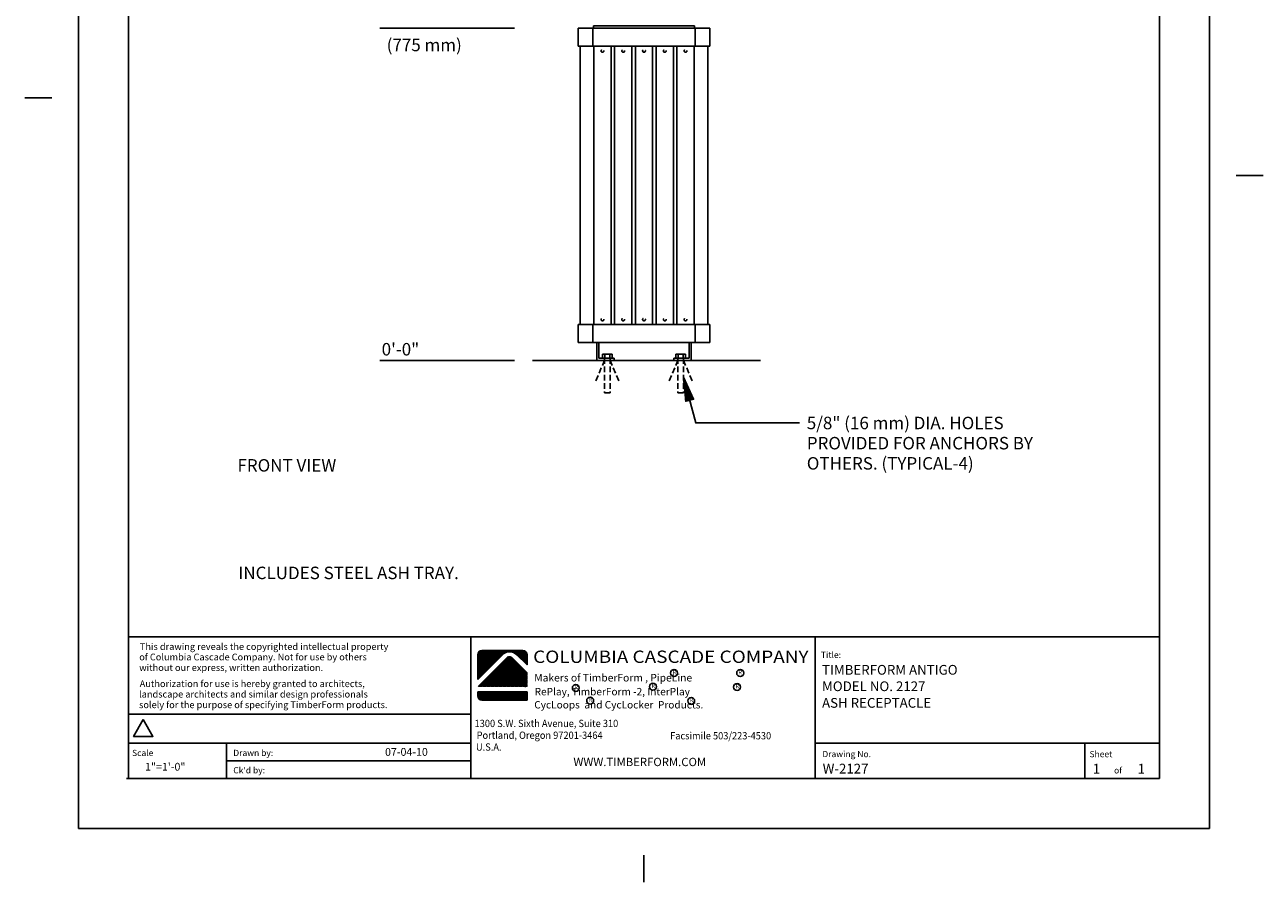
# Model space of a CAD drawing. Extents: x -3 to 109, y -3 to 138.
# Drawn here: x -3 to 109, y -3 to 74 of the extents above; entities that cross this region are included whole.
import ezdxf
from ezdxf.enums import TextEntityAlignment as Align

# ---------------------------------------------------------------- set-up
doc = ezdxf.new("R2010")
doc.units = 0
doc.header["$LTSCALE"] = 4
doc.header["$MEASUREMENT"] = 0
doc.linetypes.add('HIDDEN2', pattern=[0.1875, 0.125, -0.0625])
doc.layers.get('0').update_dxf_attribs({"linetype": 'CONTINUOUS'})
for name, color, linetype in [('BOLD', 10, 'CONTINUOUS'), ('DIM', 4, 'CONTINUOUS'), ('HIDDEN', 3, 'HIDDEN2'), ('LEADERS', 7, 'CONTINUOUS'), ('NOTES', 7, 'CONTINUOUS'), ('TITLE', 7, 'CONTINUOUS')]:
    doc.layers.add(name, color=color, linetype=linetype)
doc.styles.add('ROMANC', font='ROMANC.shx')
doc.styles.add('ROMAND', font='ROMAND.shx', dxfattribs={"height": 1.125})
doc.styles.add('ROMANS', font='ROMANS', dxfattribs={"height": 1.8})

# ---------------------------------------------------------------- blocks, each defined once
blk = doc.blocks.new('*X3')
at = {"color": 0}
for p, q in [((380.55, 36.01), (381.66, 37.12)), ((380.55, 36.18), (381.48, 37.12)), ((380.55, 36.36), (381.3, 37.12)), ((380.55, 36.54), (381.13, 37.12)), ((380.55, 36.72), (380.95, 37.12)), ((380.55, 36.89), (380.77, 37.12)), ((380.55, 37.07), (380.6, 37.12)), ((380.58, 35.86), (381.83, 37.12)), ((380.62, 35.73), (382.01, 37.12)), ((380.68, 35.61), (382.19, 37.12)), ((380.75, 35.51), (382.36, 37.12)), ((380.84, 35.41), (382.54, 37.12)), ((380.93, 35.33), (382.72, 37.12)), ((381.04, 35.26), (382.89, 37.12)), ((381.15, 35.2), (383.07, 37.12)), ((381.28, 35.15), (383.25, 37.12)), ((381.43, 35.13), (383.43, 37.12)), ((381.6, 35.12), (383.6, 37.12)), ((381.78, 35.12), (383.78, 37.12)), ((381.96, 35.12), (383.96, 37.12)), ((382.13, 35.12), (384.13, 37.12)), ((382.31, 35.12), (384.31, 37.12)), ((382.49, 35.12), (384.49, 37.12)), ((382.66, 35.12), (384.66, 37.12)), ((382.84, 35.12), (384.84, 37.12)), ((383.02, 35.12), (385.02, 37.12)), ((383.19, 35.12), (385.19, 37.12)), ((383.37, 35.12), (385.37, 37.12)), ((383.55, 35.12), (385.55, 37.12)), ((383.72, 35.12), (385.72, 37.12)), ((383.9, 35.12), (385.9, 37.12)), ((384.08, 35.12), (386.08, 37.12)), ((384.25, 35.12), (386.25, 37.12)), ((384.43, 35.12), (386.43, 37.12)), ((384.61, 35.12), (386.61, 37.12)), ((384.78, 35.12), (386.78, 37.12)), ((384.96, 35.12), (386.96, 37.12)), ((385.14, 35.12), (387.14, 37.12)), ((385.31, 35.12), (387.31, 37.12)), ((385.49, 35.12), (387.49, 37.12)), ((385.67, 35.12), (387.67, 37.12)), ((385.84, 35.12), (387.84, 37.12)), ((386.02, 35.12), (388.02, 37.12)), ((386.2, 35.12), (388.2, 37.12)), ((386.37, 35.12), (388.37, 37.12)), ((386.55, 35.12), (388.55, 37.12)), ((386.73, 35.12), (388.73, 37.12)), ((386.91, 35.12), (388.91, 37.12)), ((387.08, 35.12), (389.08, 37.12)), ((387.26, 35.12), (389.26, 37.12)), ((387.44, 35.12), (389.44, 37.12)), ((387.61, 35.12), (389.61, 37.12)), ((387.79, 35.12), (389.79, 37.12)), ((387.97, 35.12), (389.97, 37.12)), ((388.14, 35.12), (390.14, 37.12)), ((388.32, 35.12), (390.32, 37.12)), ((388.5, 35.12), (390.5, 37.12)), ((388.67, 35.12), (390.67, 37.12)), ((388.85, 35.12), (390.85, 37.12)), ((389.03, 35.12), (391.03, 37.12)), ((389.2, 35.12), (391.2, 37.12)), ((389.38, 35.12), (391.38, 37.12)), ((389.56, 35.12), (391.56, 37.12)), ((389.73, 35.12), (391.73, 37.12)), ((389.91, 35.12), (391.91, 37.12)), ((390.09, 35.12), (392.09, 37.12)), ((390.26, 35.12), (392.26, 37.12)), ((390.44, 35.12), (392.44, 37.12)), ((390.62, 35.12), (392.55, 37.05)), ((390.79, 35.12), (392.55, 36.87)), ((390.97, 35.12), (392.55, 36.69)), ((391.15, 35.12), (392.55, 36.52)), ((391.32, 35.12), (392.55, 36.34)), ((391.5, 35.12), (392.55, 36.16)), ((391.68, 35.12), (392.55, 35.99)), ((391.86, 35.12), (392.55, 35.81)), ((392.03, 35.12), (392.55, 35.63)), ((392.21, 35.12), (392.55, 35.46)), ((392.39, 35.12), (392.55, 35.28))]:
    blk.add_line(p, q, dxfattribs=at)
blk = doc.blocks.new('*X2')
at = {"color": 0}
for p, q in [((380.55, 40.25), (387.41, 47.12)), ((380.55, 40.43), (387.24, 47.12)), ((380.55, 40.6), (387.06, 47.12)), ((380.55, 40.78), (386.88, 47.12)), ((380.55, 40.96), (386.71, 47.12)), ((380.55, 41.13), (386.53, 47.12)), ((380.55, 41.31), (386.35, 47.12)), ((380.55, 41.49), (386.18, 47.12)), ((380.55, 41.66), (386, 47.12)), ((380.55, 41.84), (385.82, 47.12)), ((380.55, 42.02), (385.65, 47.12)), ((380.55, 42.2), (385.47, 47.12)), ((380.55, 42.37), (385.29, 47.12)), ((380.55, 42.55), (385.12, 47.12)), ((380.55, 42.73), (384.94, 47.12)), ((380.55, 42.9), (384.76, 47.12)), ((380.55, 43.08), (384.59, 47.12)), ((380.55, 43.26), (384.41, 47.12)), ((380.55, 43.43), (384.23, 47.12)), ((380.55, 43.61), (384.06, 47.12)), ((380.55, 43.79), (383.88, 47.12)), ((380.55, 43.96), (383.7, 47.12)), ((380.55, 44.14), (383.53, 47.12)), ((380.55, 44.32), (383.35, 47.12)), ((380.55, 44.49), (383.17, 47.12)), ((380.55, 44.67), (383, 47.12)), ((380.55, 44.85), (382.82, 47.12)), ((380.55, 45.02), (382.64, 47.12)), ((380.55, 45.2), (382.47, 47.12)), ((380.55, 45.38), (382.29, 47.12)), ((380.55, 45.55), (382.11, 47.12)), ((380.55, 45.73), (381.93, 47.12)), ((380.55, 45.91), (381.76, 47.12)), ((380.55, 46.08), (381.58, 47.12)), ((380.56, 46.27), (381.39, 47.11)), ((380.63, 46.52), (381.14, 47.04)), ((386.89, 46.42), (387.59, 47.12)), ((387.29, 46.64), (387.77, 47.12)), ((387.57, 46.74), (387.95, 47.12)), ((387.81, 46.8), (388.12, 47.12)), ((388.02, 46.84), (388.3, 47.12)), ((388.21, 46.85), (388.48, 47.12)), ((388.38, 46.85), (388.65, 47.12)), ((388.55, 46.84), (388.83, 47.12)), ((388.7, 46.82), (389.01, 47.12)), ((388.85, 46.79), (389.18, 47.12)), ((388.99, 46.75), (389.36, 47.12)), ((389.13, 46.71), (389.54, 47.12)), ((389.25, 46.66), (389.71, 47.12)), ((389.38, 46.61), (389.89, 47.12)), ((389.49, 46.55), (390.07, 47.12)), ((389.61, 46.48), (390.24, 47.12)), ((389.71, 46.41), (390.42, 47.12)), ((389.81, 46.34), (390.6, 47.12)), ((389.91, 46.26), (390.77, 47.12)), ((390.01, 46.18), (390.95, 47.12)), ((390.1, 46.09), (391.13, 47.12)), ((390.18, 46), (391.3, 47.12)), ((390.27, 45.91), (391.48, 47.12)), ((390.36, 45.82), (391.65, 47.11)), ((390.45, 45.73), (391.8, 47.09)), ((390.54, 45.65), (391.93, 47.04)), ((390.63, 45.56), (392.05, 46.98)), ((390.71, 45.47), (392.16, 46.91)), ((390.8, 45.38), (392.25, 46.83)), ((390.89, 45.29), (392.33, 46.74)), ((390.98, 45.2), (392.41, 46.63)), ((391.07, 45.12), (392.47, 46.51)), ((391.16, 45.03), (392.51, 46.38)), ((391.24, 44.94), (392.54, 46.23)), ((391.33, 44.85), (392.55, 46.06)), ((391.42, 44.76), (392.55, 45.89)), ((391.51, 44.67), (392.55, 45.71)), ((391.6, 44.59), (392.55, 45.53)), ((391.69, 44.5), (392.55, 45.36)), ((391.77, 44.41), (392.55, 45.18)), ((391.86, 44.32), (392.55, 45)), ((391.95, 44.23), (392.55, 44.83)), ((392.04, 44.14), (392.55, 44.65)), ((392.13, 44.05), (392.55, 44.47)), ((392.22, 43.97), (392.55, 44.3)), ((392.31, 43.88), (392.55, 44.12)), ((392.39, 43.79), (392.55, 43.94)), ((392.48, 43.7), (392.55, 43.77))]:
    blk.add_line(p, q, dxfattribs=at)
blk = doc.blocks.new('*X1')
at = {"color": 0}
for p, q in [((380.61, 38.37), (387.83, 45.59)), ((380.7, 38.37), (387.98, 45.66)), ((380.79, 38.37), (388.1, 45.69)), ((380.87, 38.37), (388.21, 45.7)), ((380.96, 38.37), (388.3, 45.71)), ((381.05, 38.37), (388.38, 45.7)), ((381.14, 38.37), (388.46, 45.69)), ((381.23, 38.37), (388.53, 45.68)), ((381.32, 38.37), (388.6, 45.66)), ((381.4, 38.37), (388.67, 45.63)), ((381.49, 38.37), (388.73, 45.61)), ((381.58, 38.37), (388.79, 45.58)), ((381.67, 38.37), (388.84, 45.54)), ((381.76, 38.37), (388.89, 45.51)), ((381.85, 38.37), (388.94, 45.47)), ((381.94, 38.37), (388.99, 45.42)), ((382.02, 38.37), (389.03, 45.38)), ((382.11, 38.37), (389.08, 45.34)), ((382.2, 38.37), (389.12, 45.29)), ((382.29, 38.37), (389.17, 45.25)), ((382.38, 38.37), (389.21, 45.2)), ((382.47, 38.37), (389.26, 45.16)), ((382.55, 38.37), (389.3, 45.12)), ((382.64, 38.37), (389.34, 45.07)), ((382.73, 38.37), (389.39, 45.03)), ((382.82, 38.37), (389.43, 44.98)), ((382.91, 38.37), (389.48, 44.94)), ((383, 38.37), (389.52, 44.89)), ((383.08, 38.37), (389.56, 44.85)), ((383.17, 38.37), (389.61, 44.81)), ((383.26, 38.37), (389.65, 44.76)), ((383.35, 38.37), (389.7, 44.72)), ((383.44, 38.37), (389.74, 44.67)), ((383.53, 38.37), (389.79, 44.63)), ((383.61, 38.37), (389.83, 44.59)), ((383.7, 38.37), (389.87, 44.54)), ((383.79, 38.37), (389.92, 44.5)), ((383.88, 38.37), (389.96, 44.45)), ((383.97, 38.37), (390.01, 44.41)), ((384.06, 38.37), (390.05, 44.36)), ((384.14, 38.37), (390.1, 44.32)), ((384.23, 38.37), (390.14, 44.28)), ((384.32, 38.37), (390.18, 44.23)), ((384.41, 38.37), (390.23, 44.19)), ((384.5, 38.37), (390.27, 44.14)), ((384.59, 38.37), (390.32, 44.1)), ((384.68, 38.37), (390.36, 44.05)), ((384.76, 38.37), (390.4, 44.01)), ((384.85, 38.37), (390.45, 43.97)), ((384.94, 38.37), (390.49, 43.92)), ((385.03, 38.37), (390.54, 43.88)), ((385.12, 38.37), (390.58, 43.83)), ((385.21, 38.37), (390.63, 43.79)), ((385.29, 38.37), (390.67, 43.75)), ((385.38, 38.37), (390.71, 43.7)), ((385.47, 38.37), (390.76, 43.66)), ((385.56, 38.37), (390.8, 43.61)), ((385.65, 38.37), (390.85, 43.57)), ((385.74, 38.37), (390.89, 43.52)), ((385.82, 38.37), (390.93, 43.48)), ((385.91, 38.37), (390.98, 43.44)), ((386, 38.37), (391.02, 43.39)), ((386.09, 38.37), (391.07, 43.35)), ((386.18, 38.37), (391.11, 43.3)), ((386.27, 38.37), (391.16, 43.26)), ((386.35, 38.37), (391.2, 43.22)), ((386.44, 38.37), (391.24, 43.17)), ((386.53, 38.37), (391.29, 43.13)), ((386.62, 38.37), (391.33, 43.08)), ((386.71, 38.37), (391.38, 43.04)), ((386.8, 38.37), (391.42, 42.99)), ((386.88, 38.37), (391.47, 42.95)), ((386.97, 38.37), (391.51, 42.91)), ((387.06, 38.37), (391.55, 42.86)), ((387.15, 38.37), (391.6, 42.82)), ((387.24, 38.37), (391.64, 42.77)), ((387.33, 38.37), (391.69, 42.73)), ((387.42, 38.37), (391.73, 42.68)), ((387.5, 38.37), (391.77, 42.64)), ((387.59, 38.37), (391.82, 42.6)), ((387.68, 38.37), (391.86, 42.55)), ((387.77, 38.37), (391.91, 42.51)), ((387.86, 38.37), (391.95, 42.46)), ((387.95, 38.37), (392, 42.42)), ((388.03, 38.37), (392.04, 42.38)), ((388.12, 38.37), (392.08, 42.33)), ((388.21, 38.37), (392.13, 42.29)), ((388.3, 38.37), (392.17, 42.24)), ((388.39, 38.37), (392.22, 42.2)), ((388.48, 38.37), (392.26, 42.15)), ((388.56, 38.37), (392.31, 42.11)), ((388.65, 38.37), (392.35, 42.07)), ((388.74, 38.37), (392.39, 42.02)), ((388.83, 38.37), (392.44, 41.98)), ((388.92, 38.37), (392.48, 41.93)), ((389.01, 38.37), (392.53, 41.89)), ((389.09, 38.37), (392.55, 41.82)), ((389.18, 38.37), (392.55, 41.73)), ((389.27, 38.37), (392.55, 41.64)), ((389.36, 38.37), (392.55, 41.56)), ((389.45, 38.37), (392.55, 41.47)), ((389.54, 38.37), (392.55, 41.38)), ((389.62, 38.37), (392.55, 41.29)), ((389.71, 38.37), (392.55, 41.2)), ((389.8, 38.37), (392.55, 41.11)), ((389.89, 38.37), (392.55, 41.03)), ((389.98, 38.37), (392.55, 40.94)), ((390.07, 38.37), (392.55, 40.85)), ((390.16, 38.37), (392.55, 40.76)), ((390.24, 38.37), (392.55, 40.67)), ((390.33, 38.37), (392.55, 40.58)), ((390.42, 38.37), (392.55, 40.49)), ((390.51, 38.37), (392.55, 40.41)), ((390.6, 38.37), (392.55, 40.32)), ((390.69, 38.37), (392.55, 40.23)), ((390.77, 38.37), (392.55, 40.14)), ((390.86, 38.37), (392.55, 40.05)), ((390.95, 38.37), (392.55, 39.96)), ((391.04, 38.37), (392.55, 39.88)), ((391.13, 38.37), (392.55, 39.79)), ((391.22, 38.37), (392.55, 39.7)), ((391.3, 38.37), (392.55, 39.61)), ((391.39, 38.37), (392.55, 39.52)), ((391.48, 38.37), (392.55, 39.43)), ((391.57, 38.37), (392.55, 39.35)), ((391.66, 38.37), (392.55, 39.26)), ((391.75, 38.37), (392.55, 39.17)), ((391.83, 38.37), (392.55, 39.08)), ((391.92, 38.37), (392.55, 38.99)), ((392.01, 38.37), (392.55, 38.9)), ((392.1, 38.37), (392.55, 38.82)), ((392.19, 38.37), (392.55, 38.73)), ((392.28, 38.37), (392.55, 38.64)), ((392.37, 38.37), (392.55, 38.55)), ((392.45, 38.37), (392.55, 38.46)), ((392.54, 38.37), (392.55, 38.37))]:
    blk.add_line(p, q, dxfattribs=at)
blk = doc.blocks.new('*X4')
at = {"color": 0}
for p, q in [((4.6617, 6.6141), (4.8374, 6.6141)), ((4.6673, 6.6151), (4.8374, 6.6151)), ((4.673, 6.616), (4.8374, 6.616)), ((4.6787, 6.617), (4.8374, 6.617)), ((4.6843, 6.6179), (4.8374, 6.6179)), ((4.69, 6.6189), (4.8374, 6.6189)), ((4.6957, 6.6198), (4.8374, 6.6198)), ((4.7013, 6.6208), (4.8374, 6.6208)), ((4.707, 6.6217), (4.8374, 6.6217)), ((4.7127, 6.6226), (4.8374, 6.6226)), ((4.7184, 6.6236), (4.8374, 6.6236)), ((4.724, 6.6245), (4.8374, 6.6245)), ((4.7297, 6.6255), (4.8374, 6.6255)), ((4.7354, 6.6264), (4.8374, 6.6264)), ((4.741, 6.6274), (4.8374, 6.6274)), ((4.7467, 6.6283), (4.8374, 6.6283)), ((4.7524, 6.6293), (4.8374, 6.6293)), ((4.7581, 6.6302), (4.8374, 6.6302)), ((4.7637, 6.6311), (4.8374, 6.6311)), ((4.7694, 6.6321), (4.8374, 6.6321)), ((4.7751, 6.633), (4.8374, 6.633)), ((4.7807, 6.634), (4.8374, 6.634)), ((4.7864, 6.6349), (4.8374, 6.6349)), ((4.7921, 6.6359), (4.8374, 6.6359)), ((4.7978, 6.6368), (4.8374, 6.6368)), ((4.8034, 6.6378), (4.8374, 6.6378)), ((4.8091, 6.6387), (4.8374, 6.6387)), ((4.8148, 6.6397), (4.8374, 6.6397)), ((4.8204, 6.6406), (4.8374, 6.6406)), ((4.8261, 6.6415), (4.8374, 6.6415)), ((4.8318, 6.6425), (4.8374, 6.6425)), ((4.6589, 6.6132), (4.8374, 6.6132)), ((4.6646, 6.6122), (4.8374, 6.6122)), ((4.6702, 6.6113), (4.8374, 6.6113)), ((4.6759, 6.6104), (4.8374, 6.6104)), ((4.6816, 6.6094), (4.8374, 6.6094)), ((4.6872, 6.6085), (4.8374, 6.6085)), ((4.6929, 6.6075), (4.8374, 6.6075)), ((4.6986, 6.6066), (4.8374, 6.6066)), ((4.7043, 6.6056), (4.8374, 6.6056)), ((4.7099, 6.6047), (4.8374, 6.6047)), ((4.7156, 6.6037), (4.8374, 6.6037)), ((4.7213, 6.6028), (4.8374, 6.6028)), ((4.7269, 6.6018), (4.8374, 6.6018)), ((4.7326, 6.6009), (4.8374, 6.6009)), ((4.7383, 6.6), (4.8374, 6.6)), ((4.744, 6.599), (4.8374, 6.599)), ((4.7496, 6.5981), (4.8374, 6.5981)), ((4.7553, 6.5971), (4.8374, 6.5971)), ((4.761, 6.5962), (4.8374, 6.5962)), ((4.7666, 6.5952), (4.8374, 6.5952)), ((4.7723, 6.5943), (4.8374, 6.5943)), ((4.778, 6.5933), (4.8374, 6.5933)), ((4.7837, 6.5924), (4.8374, 6.5924)), ((4.7893, 6.5915), (4.8374, 6.5915)), ((4.795, 6.5905), (4.8374, 6.5905)), ((4.8007, 6.5896), (4.8374, 6.5896)), ((4.8063, 6.5886), (4.8374, 6.5886)), ((4.812, 6.5877), (4.8374, 6.5877)), ((4.8177, 6.5867), (4.8374, 6.5867)), ((4.8233, 6.5858), (4.8374, 6.5858)), ((4.829, 6.5848), (4.8374, 6.5848)), ((4.8347, 6.5839), (4.8374, 6.5839))]:
    blk.add_line(p, q, dxfattribs=at)
blk = doc.blocks.new('ARROW-2D')
blk.add_lwpolyline([(0, 0), (0.18, 0.03), (0.18, -0.03)], close=True)
blk.add_blockref('*X4', (-4.6574, -6.6134))

msp = doc.modelspace()

# ---------------------------------------------------------------- linework, layer by layer
for p, q in [((48.14356, 73.94632), (57.26856, 73.94632)), ((46.76856, 73.75882), (58.64356, 73.75882)), ((46.76856, 72.13382), (46.76856, 73.75882)), ((48.09439, 72.13382), (48.09439, 73.75882)), ((57.31774, 72.13382), (57.31774, 73.75882)), ((58.64356, 72.13382), (58.64356, 73.75882)), ((58.64356, 72.13382), (46.76856, 72.13382)), ((46.95606, 72.13382), (46.95606, 47.00882)), ((48.17481, 72.13382), (48.17481, 47.00882)), ((49.73731, 72.13382), (49.73731, 47.00882)), ((50.04981, 72.13382), (50.04981, 47.00882)), ((51.61231, 72.13382), (51.61231, 47.00882)), ((51.92481, 72.13382), (51.92481, 47.00882)), ((53.48731, 72.13382), (53.48731, 47.00882)), ((53.79981, 72.13382), (53.79981, 47.00882)), ((55.36231, 72.13382), (55.36231, 47.00882)), ((55.67481, 72.13382), (55.67481, 47.00882)), ((57.23731, 72.13382), (57.23731, 47.00882)), ((58.45606, 72.13382), (58.45606, 47.00882)), ((46.76856, 45.38382), (46.76856, 47.00882)), ((58.64356, 47.00882), (46.76856, 47.00882)), ((48.09439, 47.00882), (48.09439, 45.38382)), ((57.31774, 47.00882), (57.31774, 45.38382)), ((58.64356, 45.38382), (58.64356, 47.00882)), ((58.64356, 45.38382), (46.76856, 45.38382))]:
    msp.add_line(p, q)
at = {"color": 7}
for p, q in [((48.45546, 43.75882), (48.45546, 45.38382)), ((48.64296, 43.94632), (48.64296, 45.38382)), ((56.76916, 43.94632), (56.76916, 45.38382)), ((56.95666, 43.75882), (56.95666, 45.38382)), ((48.64296, 43.94632), (50.01796, 43.94632)), ((48.95546, 44.31732), (48.95546, 43.94632)), ((49.83046, 44.31732), (48.95546, 44.31732)), ((49.83046, 44.31732), (48.95546, 44.31732)), ((48.95546, 44.31732), (48.95546, 43.94632)), ((49.17388, 43.94632), (49.17388, 44.28511)), ((49.17388, 43.94632), (49.17388, 44.28511)), ((49.61205, 43.94632), (49.61205, 44.28511)), ((49.61205, 43.94632), (49.61205, 44.28511)), ((49.83046, 44.31732), (49.83046, 43.94632)), ((49.83046, 44.31732), (49.83046, 43.94632)), ((50.01796, 43.75882), (50.01796, 43.94632)), ((56.76916, 43.94632), (55.39416, 43.94632)), ((55.39416, 43.75882), (55.39416, 43.94632)), ((55.58166, 44.31732), (55.58166, 43.94632)), ((55.58166, 44.31732), (56.45666, 44.31732)), ((55.58166, 44.31732), (56.45666, 44.31732)), ((55.58166, 44.31732), (55.58166, 43.94632)), ((55.80008, 43.94632), (55.80008, 44.28511)), ((55.80008, 43.94632), (55.80008, 44.28511)), ((56.23825, 43.94632), (56.23825, 44.28511)), ((56.23825, 43.94632), (56.23825, 44.28511)), ((56.45666, 44.31732), (56.45666, 43.94632)), ((56.45666, 44.31732), (56.45666, 43.94632))]:
    msp.add_line(p, q, dxfattribs=at)
for points in [[(49.17388, 44.28511, 0.317503587), (49.16803, 44.2934, 0.048809457), (49.10972, 44.30789, 0.021289974), (49.04535, 44.31456, 0.015094702), (48.95546, 44.31732, 0.015205964)], [(49.17388, 44.28511, 0.317503587), (49.16803, 44.2934, 0.048809457), (49.10972, 44.30789, 0.021289974), (49.04535, 44.31456, 0.015094702), (48.95546, 44.31732, 0.015205964)], [(49.17388, 44.28511, -0.317503587), (49.17973, 44.2934, -0.048809457), (49.23805, 44.30789, -0.021289974), (49.30242, 44.31456, -0.015205964), (49.39296, 44.31732, -0.015205964), (49.48351, 44.31456, -0.021289974), (49.54788, 44.30789, -0.048809457), (49.60619, 44.2934, -0.317503587), (49.61205, 44.28511, -0.317503587)], [(49.17388, 44.28511, -0.317503587), (49.17973, 44.2934, -0.048809457), (49.23805, 44.30789, -0.021289974), (49.30242, 44.31456, -0.015205964), (49.39296, 44.31732, -0.015205964), (49.48351, 44.31456, -0.021289974), (49.54788, 44.30789, -0.048809457), (49.60619, 44.2934, -0.317503587), (49.61205, 44.28511, -0.317503587)], [(49.83046, 44.31732, 0.015094702), (49.74058, 44.31456, 0.021289974), (49.67621, 44.30789, 0.048809457), (49.6179, 44.2934, 0.317503587), (49.61205, 44.28511, 0.317503587)], [(49.83046, 44.31732, 0.015094702), (49.74058, 44.31456, 0.021289974), (49.67621, 44.30789, 0.048809457), (49.6179, 44.2934, 0.317503587), (49.61205, 44.28511, 0.317503587)], [(55.58166, 44.31732, -0.015094702), (55.67155, 44.31456, -0.021289974), (55.73592, 44.30789, -0.048809457), (55.79423, 44.2934, -0.317503587), (55.80008, 44.28511, -0.317503587)], [(55.58166, 44.31732, -0.015094702), (55.67155, 44.31456, -0.021289974), (55.73592, 44.30789, -0.048809457), (55.79423, 44.2934, -0.317503587), (55.80008, 44.28511, -0.317503587)], [(56.23825, 44.28511, 0.317503587), (56.23239, 44.2934, 0.048809457), (56.17408, 44.30789, 0.021289974), (56.10971, 44.31456, 0.015205964), (56.01916, 44.31732, 0.015205964), (55.92862, 44.31456, 0.021289974), (55.86425, 44.30789, 0.048809457), (55.80593, 44.2934, 0.317503587), (55.80008, 44.28511, 0.317503587)], [(56.23825, 44.28511, 0.317503587), (56.23239, 44.2934, 0.048809457), (56.17408, 44.30789, 0.021289974), (56.10971, 44.31456, 0.015205964), (56.01916, 44.31732, 0.015205964), (55.92862, 44.31456, 0.021289974), (55.86425, 44.30789, 0.048809457), (55.80593, 44.2934, 0.317503587), (55.80008, 44.28511, 0.317503587)], [(56.23825, 44.28511, -0.317503587), (56.2441, 44.2934, -0.048809457), (56.30241, 44.30789, -0.021289974), (56.36678, 44.31456, -0.015094702), (56.45666, 44.31732, -0.015205964)], [(56.23825, 44.28511, -0.317503587), (56.2441, 44.2934, -0.048809457), (56.30241, 44.30789, -0.021289974), (56.36678, 44.31456, -0.015094702), (56.45666, 44.31732, -0.015205964)]]:
    msp.add_lwpolyline(points, format="xyb", dxfattribs=at)
at = {"layer": 'BOLD'}
for p, q in [((6.17606, 128.94), (6.17606, 6)), ((99.23606, 128.94), (99.23606, 6)), ((42.64961, 43.75882), (63.23276, 43.75882)), ((6.17606, 18.79976), (99.23606, 18.79976)), ((6.17606, 6), (99.23606, 6))]:
    msp.add_line(p, q, dxfattribs=at)
at = {"layer": 'DIM', "color": 2}
for p, q in [((48.14356, 73.75882), (48.14356, 73.94632)), ((57.26856, 73.75882), (57.26856, 73.94632))]:
    msp.add_line(p, q, dxfattribs=at)
at = {"layer": 'DIM'}
for p, q in [((41.02219, 73.75882), (28.85365, 73.75882)), ((41.02219, 43.75882), (28.85365, 43.75882))]:
    msp.add_line(p, q, dxfattribs=at)
at = {"layer": 'DIM', "color": 13, "linetype": 'HIDDEN2'}
for centre in [(48.95606, 71.69632), (50.83106, 71.69632), (52.70606, 71.69632), (54.58106, 71.69632), (56.45606, 71.69632), (48.95606, 47.44632), (50.83106, 47.44632), (52.70606, 47.44632), (54.58106, 47.44632), (56.45606, 47.44632)]:
    msp.add_circle(centre, 0.125, dxfattribs=at)
at = {"layer": 'HIDDEN'}
for p, q in [((49.14296, 43.75882), (48.27549, 41.72183)), ((49.14296, 43.94632), (49.14296, 40.81398)), ((49.64296, 43.94632), (49.64296, 40.81398)), ((49.64296, 43.75882), (50.51044, 41.72183)), ((55.76916, 43.75882), (54.90169, 41.72183)), ((55.76916, 43.94632), (55.76916, 40.81398)), ((56.26916, 43.94632), (56.26916, 40.81398)), ((56.26916, 43.75882), (57.13664, 41.72183)), ((49.64296, 40.81398), (49.14296, 40.81398)), ((55.76916, 40.81398), (56.26916, 40.81398))]:
    msp.add_line(p, q, dxfattribs=at)
at = {"layer": 'LEADERS', "elevation": 16}
msp.add_lwpolyline([(56.26916, 42.23784), (57.37548, 38.10827), (66.73758, 38.10827)], dxfattribs=at)
at = {"layer": 'NOTES'}
for p, q in [((1.67606, 133.44), (1.67606, 1.5)), ((103.73606, 133.44), (103.73606, 1.5)), ((-3.18394, 67.47), (-0.75394, 67.47)), ((106.16606, 60.45755), (108.59606, 60.45755)), ((1.67606, 1.5), (103.73606, 1.5)), ((52.70606, -0.93), (52.70606, -3.36))]:
    msp.add_line(p, q, dxfattribs=at)
at = {"layer": 'TITLE', "color": 1}
for p, q in [((37.07869, 18.79976), (37.07869, 6)), ((68.15738, 18.79976), (68.15738, 6)), ((6, 6), (99.23606, 6))]:
    msp.add_line(p, q, dxfattribs=at)
at = {"layer": 'TITLE', "color": 2}
for p, q in [((37.70025, 14.95553), (39.92115, 17.17642)), ((37.70025, 14.95553), (37.70025, 17.17642)), ((38.0715, 17.54767), (41.78399, 17.54767)), ((42.15524, 16.2549), (41.23371, 17.17642)), ((42.15524, 17.17642), (42.15524, 16.2549)), ((42.15524, 13.83518), (37.70025, 13.83518)), ((37.70025, 13.46393), (37.70025, 13.83518)), ((42.15524, 13.83518), (42.15524, 13.09268)), ((42.15524, 13.09268), (38.0715, 13.09268)), ((6.17606, 11.8125), (37.07869, 11.8125)), ((6.17606, 9.1875), (37.07869, 9.1875)), ((15.01125, 9.1875), (15.01125, 6.00344)), ((99.23606, 9.18749), (68.15738, 9.18749)), ((92.48608, 6), (92.48608, 9.18749)), ((37.07869, 7.59547), (15.01125, 7.59547))]:
    msp.add_line(p, q, dxfattribs=at)
at = {"layer": 'TITLE'}
msp.add_lwpolyline([(7.51195, 11.32163), (6.63802, 9.80794), (8.38588, 9.80794)], close=True, dxfattribs=at)
for centre, radius in [((55.42019, 15.52902), 0.31791), ((61.38902, 15.52902), 0.31791), ((53.5149, 14.2973), 0.31198), ((61.10246, 14.26664), 0.31198), ((46.5503, 14.18117), 0.31198), ((47.84828, 13.03816), 0.31198), ((56.96586, 13.0075), 0.31198)]:
    msp.add_circle(centre, radius, dxfattribs=at)
at = {"layer": 'TITLE', "color": 2}
for centre, radius, start, end in [((38.0715, 17.17642), 0.37125, 90, 180), ((40.57743, 16.52014), 0.92812, 45, 135), ((41.78399, 17.17642), 0.37125, 0, 90), ((38.0715, 13.46393), 0.37125, 180, 270)]:
    msp.add_arc(centre, radius, start, end, dxfattribs=at)

# ---------------------------------------------------------------- block references
at = {"layer": 'LEADERS', "xscale": 12, "yscale": 12, "zscale": 12, "rotation": 284.9973702539251}
msp.add_blockref('ARROW-2D', (56.26916, 42.23784, 32), dxfattribs=at)
at = {"layer": 'TITLE', "color": 2, "xscale": 0.3712490718749848, "yscale": 0.371249071874999, "zscale": 0.3712490718749999}
for name in ['*X2', '*X3']:
    msp.add_blockref(name, (-103.57698, 0.05453), dxfattribs=at)
at = {"layer": 'TITLE', "color": 6, "xscale": 0.3712490718749848, "yscale": 0.371249071874999, "zscale": 0.3712490718749999}
msp.add_blockref('*X1', (-103.57698, 0.05453), dxfattribs=at)

# ---------------------------------------------------------------- texts
at = {"color": 0, "insert": (46.33667, 7.87335), "char_height": 0.75, "width": 34.7088155, "attachment_point": 1, "style": 'ROMAND'}
msp.add_mtext('{\\fArial|b0|i0|c0|p34;WWW.TIMBERFORM.COM}', dxfattribs=at)
at = {"layer": 'DIM', "style": 'ROMAND'}
for s, p in [('(775 mm)', (29.4811, 71.66837)), ('0\'-0"', (29.02885, 44.19718))]:
    msp.add_text(s, height=1.125, dxfattribs=at).set_placement(p)
at = {"layer": 'NOTES', "style": 'ROMAND'}
for s, p in [('5/8" (16 mm) DIA. HOLES', (67.4002, 37.53956)), ('PROVIDED FOR ANCHORS BY', (67.4002, 35.71813)), ('%%UFRONT VIEW', (16.01196, 33.71548)), ('OTHERS. (TYPICAL-4)', (67.4002, 33.89671)), ('INCLUDES STEEL ASH TRAY.', (16.0934, 24.00625))]:
    msp.add_text(s, height=1.125, dxfattribs=at).set_placement(p)
at = {"layer": 'TITLE', "style": 'ROMAND'}
for s, height, p in [('This drawing reveals the copyrighted intellectual property', 0.609375, (7.20479, 17.61225)), ('of Columbia Cascade Company. Not for use by others', 0.609375, (7.14928, 16.66946)), ('without our express, written authorization.', 0.609375, (7.14915, 15.71146)), ('Authorization for use is hereby granted to architects,', 0.609375, (7.18924, 14.2585)), ('Makers of TimberForm , PipeLine ', 0.680942, (42.8016, 14.76402)), ('landscape architects and similar design professionals', 0.609375, (7.13373, 13.3157)), ('RePlay, TimberForm -2, InterPlay', 0.6682483, (42.83522, 13.51373)), ('solely for the purpose of specifying TimberForm products.', 0.609375, (7.1336, 12.35771)), ('CycLoops  and CycLocker  Products.', 0.6682483, (42.80246, 12.32857))]:
    msp.add_text(s, height=height, dxfattribs=at).set_placement(p)
at = {"layer": 'TITLE', "color": 5, "style": 'ROMAND', "width": 0.966387}
msp.add_text('COLUMBIA CASCADE COMPANY', height=1.1137472, dxfattribs=at).set_placement((42.69937, 16.441), (67.55701, 16.441), align=Align.FIT)
at = {"layer": 'TITLE', "style": 'ROMANS', "oblique": 10}
for s, height, p in [('Title:', 0.562499, (68.67254, 16.88573)), ('Scale', 0.5625, (6.49916, 8.03327)), ('Drawn by:', 0.5625, (15.63619, 8.03327)), ('Drawing No.', 0.5624986, (68.80063, 7.93254)), ('Sheet ', 0.562499, (92.91388, 7.92736)), ("Ck'd by:", 0.5625, (15.63619, 6.46749)), ('of', 0.562499, (95.13104, 6.46064))]:
    msp.add_text(s, height=height, dxfattribs=at).set_placement(p)
at = {"layer": 'TITLE', "style": 'ROMAND'}
for height, p in [(0.3783, (55.44761, 15.53933)), (0.3783, (61.38328, 15.54968)), (0.37125, (53.54284, 14.3218)), (0.37125, (46.57824, 14.20567)), (0.37125, (61.13092, 14.29244)), (0.37125, (47.87622, 13.06266)), (0.37125, (56.99432, 13.0333))]:
    msp.add_text('R', height=height, dxfattribs=at).set_placement(p, align=Align.MIDDLE)
at = {"layer": 'TITLE', "linetype": 'Continuous', "style": 'ROMANC'}
for s, height, p in [('TIMBERFORM ANTIGO', 0.8789062, (68.77492, 15.3786)), ('MODEL NO. 2127', 0.8789062, (68.77492, 13.8932)), ('ASH RECEPTACLE', 0.8789062, (68.77492, 12.39465)), ('07-04-10', 0.703125, (29.33337, 8.05422)), ('1"=1\'-0"', 0.703125, (7.67847, 6.71613)), ('W-2127', 0.878906, (68.83528, 6.45712)), ('1', 0.87891, (93.21194, 6.45147)), ('1', 0.87891, (97.26168, 6.45147))]:
    msp.add_text(s, height=height, dxfattribs=at).set_placement(p)
at = {"layer": 'TITLE', "style": 'ROMANS', "oblique": 10, "width": 0.93}
for s, height, p in [('1300 S.W. Sixth Avenue, Suite 310', 0.6581369, (37.4152, 10.64912)), ('Portland, Oregon 97201-3464', 0.6581369, (37.60174, 9.58357)), ('Facsimile 503/223-4530', 0.6581369, (55.06463, 9.53677)), ('U.S.A.', 0.658137, (37.54434, 8.51801))]:
    msp.add_text(s, height=height, dxfattribs=at).set_placement(p)

doc.saveas('drawing.dxf')
